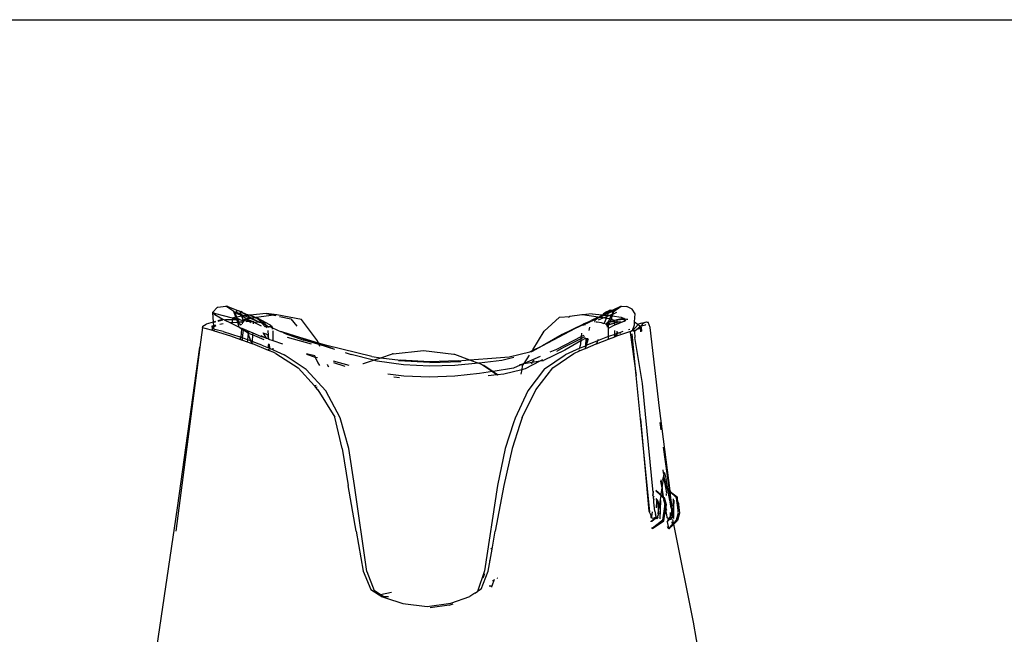
# Model space of a CAD drawing. Units: metres. Extents: x 5.5 to 24.5, y 8.4 to 18.2.
# Drawn here: x 6.2 to 6.4, y 13.2 to 13.3 of the extents above; entities that cross this region are included whole.
import ezdxf

# ---------------------------------------------------------------- set-up
doc = ezdxf.new("R2010")
doc.units = ezdxf.units.M
doc.layers.add('Edges', color=7, linetype='Continuous')

msp = doc.modelspace()

# ---------------------------------------------------------------- linework, layer by layer
at = {"layer": 'Edges'}
for p, q in [((5.56232, 13.26386), (6.45469, 13.26386)), ((6.25682, 13.22848), (6.25618, 13.2278)), ((6.25661, 13.22765), (6.25618, 13.2278)), ((6.25618, 13.2278), (6.25647, 13.22756)), ((6.25618, 13.2278), (6.25627, 13.22663)), ((6.25756, 13.22739), (6.25661, 13.22765)), ((6.25682, 13.22848), (6.25686, 13.22849)), ((6.25686, 13.22849), (6.25784, 13.22859)), ((6.25884, 13.22794), (6.25784, 13.22859)), ((6.25809, 13.22854), (6.25784, 13.22859)), ((6.25809, 13.22854), (6.25941, 13.22804)), ((6.25884, 13.22794), (6.25907, 13.22784)), ((6.25908, 13.22723), (6.25884, 13.22794)), ((6.25907, 13.22784), (6.25916, 13.22796)), ((6.25907, 13.22784), (6.25938, 13.22763)), ((6.25909, 13.22758), (6.25907, 13.22784)), ((6.2592, 13.22782), (6.25907, 13.22784)), ((6.25927, 13.22802), (6.25916, 13.22796)), ((6.25943, 13.22768), (6.2592, 13.22782)), ((6.25941, 13.22804), (6.25927, 13.22802)), ((6.25982, 13.22741), (6.25938, 13.22763)), ((6.25953, 13.228), (6.25941, 13.22804)), ((6.25973, 13.22759), (6.25943, 13.22768)), ((6.25953, 13.228), (6.25958, 13.22797)), ((6.25973, 13.22759), (6.25958, 13.22797)), ((6.25958, 13.22797), (6.25968, 13.22793)), ((6.25968, 13.22793), (6.25984, 13.22779)), ((6.2599, 13.22782), (6.25968, 13.22793)), ((6.26046, 13.22744), (6.25984, 13.22779)), ((6.2599, 13.22782), (6.26056, 13.22754)), ((6.26281, 13.22768), (6.26085, 13.22748)), ((6.26411, 13.22754), (6.26281, 13.22768)), ((6.26281, 13.22768), (6.26374, 13.22749)), ((6.30296, 13.22767), (6.30175, 13.22753)), ((6.30296, 13.22767), (6.30421, 13.22753)), ((6.30428, 13.22752), (6.30493, 13.22787)), ((6.30473, 13.22789), (6.30431, 13.2276)), ((6.305, 13.22783), (6.30447, 13.2275)), ((6.30447, 13.2275), (6.30494, 13.22772)), ((6.30473, 13.22789), (6.30504, 13.22806)), ((6.3049, 13.22765), (6.30483, 13.22746)), ((6.30494, 13.22772), (6.3049, 13.22765)), ((6.30514, 13.22807), (6.30493, 13.22787)), ((6.30494, 13.22772), (6.30533, 13.2279)), ((6.305, 13.22783), (6.30494, 13.22772)), ((6.30514, 13.22807), (6.305, 13.22783)), ((6.30521, 13.22794), (6.305, 13.22783)), ((6.30514, 13.22807), (6.30504, 13.22806)), ((6.30517, 13.22809), (6.30514, 13.22807)), ((6.30517, 13.22809), (6.30527, 13.2281)), ((6.30543, 13.22805), (6.30521, 13.22794)), ((6.3054, 13.22807), (6.30527, 13.2281)), ((6.30533, 13.2279), (6.30551, 13.22799)), ((6.30543, 13.22805), (6.3054, 13.22807)), ((6.3055, 13.22788), (6.30541, 13.22761)), ((6.30541, 13.22761), (6.30557, 13.22767)), ((6.30653, 13.2286), (6.30543, 13.22805)), ((6.30551, 13.22799), (6.30543, 13.22805)), ((6.3055, 13.22788), (6.30556, 13.22792)), ((6.30551, 13.22799), (6.30564, 13.22808)), ((6.30556, 13.22792), (6.30551, 13.22799)), ((6.30556, 13.22792), (6.30653, 13.2286)), ((6.30564, 13.22808), (6.30556, 13.22792)), ((6.30559, 13.22788), (6.30556, 13.22792)), ((6.30556, 13.22761), (6.30557, 13.22767)), ((6.30557, 13.22767), (6.30559, 13.22788)), ((6.30557, 13.22767), (6.30599, 13.22785)), ((6.30564, 13.22808), (6.30653, 13.2286)), ((6.30653, 13.2286), (6.30725, 13.22854)), ((6.30789, 13.22823), (6.30725, 13.22854)), ((6.30827, 13.22767), (6.30789, 13.22823)), ((6.30819, 13.22665), (6.30827, 13.22767)), ((6.25627, 13.22663), (6.25541, 13.2264)), ((6.25656, 13.22671), (6.25627, 13.22663)), ((6.25627, 13.22663), (6.25657, 13.22668)), ((6.25627, 13.22663), (6.25631, 13.22619)), ((6.25647, 13.22756), (6.25748, 13.227)), ((6.25726, 13.2269), (6.25687, 13.22679)), ((6.25689, 13.22676), (6.25748, 13.2269)), ((6.25709, 13.22637), (6.25752, 13.22646)), ((6.25726, 13.2269), (6.25748, 13.22693)), ((6.25748, 13.227), (6.25759, 13.22694)), ((6.25867, 13.22711), (6.25756, 13.22739)), ((6.25759, 13.22694), (6.25762, 13.22693)), ((6.25762, 13.22693), (6.25778, 13.22697)), ((6.25762, 13.22693), (6.2584, 13.22655)), ((6.25778, 13.22697), (6.25865, 13.22695)), ((6.25859, 13.22656), (6.2584, 13.22655)), ((6.2584, 13.22655), (6.25858, 13.22646)), ((6.25859, 13.22656), (6.25858, 13.22646)), ((6.25858, 13.22646), (6.25949, 13.22601)), ((6.25865, 13.22695), (6.25859, 13.22656)), ((6.2593, 13.2266), (6.25859, 13.22656)), ((6.25867, 13.22711), (6.25865, 13.22695)), ((6.25865, 13.22695), (6.25918, 13.22694)), ((6.25867, 13.22711), (6.25871, 13.22714)), ((6.25871, 13.22714), (6.25877, 13.22718)), ((6.25871, 13.22714), (6.25915, 13.22702)), ((6.25915, 13.22704), (6.25871, 13.22714)), ((6.25908, 13.22723), (6.25877, 13.22718)), ((6.2592, 13.22725), (6.25908, 13.22723)), ((6.25915, 13.22704), (6.25908, 13.22723)), ((6.2592, 13.22725), (6.25909, 13.22758)), ((6.25926, 13.22706), (6.25915, 13.22704)), ((6.25915, 13.22702), (6.25915, 13.22704)), ((6.25915, 13.22702), (6.25928, 13.227)), ((6.25918, 13.22694), (6.25915, 13.22702)), ((6.2593, 13.2266), (6.25918, 13.22694)), ((6.25918, 13.22694), (6.2593, 13.22694)), ((6.25983, 13.22738), (6.2592, 13.22725)), ((6.25926, 13.22706), (6.2592, 13.22725)), ((6.25928, 13.227), (6.25926, 13.22706)), ((6.25963, 13.22693), (6.25926, 13.22706)), ((6.2593, 13.22694), (6.25928, 13.227)), ((6.25928, 13.227), (6.25963, 13.22693)), ((6.25943, 13.22661), (6.2593, 13.22694)), ((6.2593, 13.22694), (6.25963, 13.22693)), ((6.25943, 13.22661), (6.2593, 13.2266)), ((6.25949, 13.22601), (6.2593, 13.2266)), ((6.25988, 13.22663), (6.25943, 13.22661)), ((6.25951, 13.2264), (6.25943, 13.22661)), ((6.25963, 13.22693), (6.25966, 13.22693)), ((6.25966, 13.22693), (6.25987, 13.22686)), ((6.25982, 13.22741), (6.25973, 13.22759)), ((6.26007, 13.2274), (6.25973, 13.22759)), ((6.25983, 13.22738), (6.25982, 13.22741)), ((6.25985, 13.22736), (6.25983, 13.22738)), ((6.25999, 13.22693), (6.25983, 13.22738)), ((6.25989, 13.22647), (6.25984, 13.22641)), ((6.26007, 13.2274), (6.25985, 13.22736)), ((6.26031, 13.2271), (6.25985, 13.22736)), ((6.25987, 13.22686), (6.26, 13.22689)), ((6.25988, 13.22663), (6.25987, 13.22686)), ((6.26004, 13.22664), (6.25988, 13.22663)), ((6.25989, 13.22647), (6.25988, 13.22663)), ((6.26, 13.22689), (6.25999, 13.22693)), ((6.26, 13.22689), (6.26004, 13.22693)), ((6.26002, 13.22685), (6.26, 13.22689)), ((6.26008, 13.22669), (6.26002, 13.22685)), ((6.2601, 13.22684), (6.26002, 13.22685)), ((6.26004, 13.22693), (6.26012, 13.22694)), ((6.26015, 13.22741), (6.26007, 13.2274)), ((6.26008, 13.22669), (6.2601, 13.22684)), ((6.2601, 13.22684), (6.26012, 13.22694)), ((6.26039, 13.22677), (6.2601, 13.22684)), ((6.26012, 13.22694), (6.26042, 13.22704)), ((6.2603, 13.22692), (6.26012, 13.22694)), ((6.26046, 13.22744), (6.26015, 13.22741)), ((6.26087, 13.2271), (6.26015, 13.22741)), ((6.2603, 13.22692), (6.26114, 13.22669)), ((6.26031, 13.2271), (6.26042, 13.22704)), ((6.26087, 13.22669), (6.26036, 13.22666)), ((6.26087, 13.2271), (6.26042, 13.22704)), ((6.26042, 13.22704), (6.26114, 13.22669)), ((6.26069, 13.2275), (6.26046, 13.22744)), ((6.26076, 13.22727), (6.26046, 13.22744)), ((6.26069, 13.2275), (6.26056, 13.22754)), ((6.26075, 13.22747), (6.26069, 13.2275)), ((6.26085, 13.22748), (6.26075, 13.22747)), ((6.26145, 13.22718), (6.26075, 13.22747)), ((6.26076, 13.22727), (6.26106, 13.22712)), ((6.26082, 13.22657), (6.26081, 13.22653)), ((6.26114, 13.22669), (6.26082, 13.22657)), ((6.26085, 13.22748), (6.26158, 13.22719)), ((6.26106, 13.22712), (6.26087, 13.2271)), ((6.26194, 13.22664), (6.26087, 13.2271)), ((6.26114, 13.22669), (6.26087, 13.22669)), ((6.26145, 13.22718), (6.26106, 13.22712)), ((6.26106, 13.22712), (6.26194, 13.22664)), ((6.26114, 13.22669), (6.26122, 13.22667)), ((6.2612, 13.22666), (6.26114, 13.22669)), ((6.26122, 13.22667), (6.2612, 13.22666)), ((6.26122, 13.22667), (6.26121, 13.22642)), ((6.26129, 13.22668), (6.26122, 13.22667)), ((6.26122, 13.22667), (6.2622, 13.22616)), ((6.26129, 13.22668), (6.26194, 13.22664)), ((6.26158, 13.22719), (6.26145, 13.22718)), ((6.26155, 13.22713), (6.26145, 13.22718)), ((6.26167, 13.22708), (6.26155, 13.22713)), ((6.26374, 13.22749), (6.26158, 13.22719)), ((6.26158, 13.22719), (6.26169, 13.22715)), ((6.26167, 13.22708), (6.26183, 13.227)), ((6.26169, 13.22715), (6.26246, 13.22677)), ((6.26169, 13.22715), (6.26183, 13.227)), ((6.26183, 13.227), (6.26215, 13.22667)), ((6.26183, 13.227), (6.26251, 13.22669)), ((6.26194, 13.22664), (6.26205, 13.22663)), ((6.26205, 13.22663), (6.26217, 13.22662)), ((6.26205, 13.22663), (6.26225, 13.22653)), ((6.26217, 13.22662), (6.26215, 13.22667)), ((6.26217, 13.22662), (6.26222, 13.22661)), ((6.26264, 13.22651), (6.26222, 13.22661)), ((6.26225, 13.22653), (6.26222, 13.22661)), ((6.26264, 13.22633), (6.26222, 13.22661)), ((6.26225, 13.22653), (6.26228, 13.22651)), ((6.26228, 13.22651), (6.26231, 13.22648)), ((6.26272, 13.226), (6.26231, 13.22648)), ((6.26231, 13.22648), (6.26264, 13.22633)), ((6.26251, 13.22669), (6.26246, 13.22677)), ((6.26251, 13.22669), (6.26263, 13.22663)), ((6.26264, 13.22651), (6.26251, 13.22669)), ((6.26334, 13.22627), (6.26263, 13.22663)), ((6.26264, 13.22651), (6.26274, 13.22629)), ((6.26411, 13.22754), (6.26374, 13.22749)), ((6.26374, 13.22749), (6.26399, 13.22744)), ((6.26716, 13.22695), (6.26411, 13.22754)), ((6.26446, 13.22734), (6.26586, 13.22705)), ((6.26586, 13.22705), (6.26657, 13.22614)), ((6.26915, 13.22431), (6.26716, 13.22695)), ((6.29706, 13.22551), (6.29892, 13.22724)), ((6.29892, 13.22724), (6.30021, 13.22734)), ((6.30021, 13.22734), (6.30005, 13.22721)), ((6.3017, 13.22753), (6.30021, 13.22734)), ((6.30175, 13.22753), (6.3017, 13.22753)), ((6.30371, 13.22723), (6.30175, 13.22753)), ((6.30212, 13.22649), (6.30184, 13.22639)), ((6.30196, 13.22634), (6.30384, 13.22722)), ((6.30196, 13.22634), (6.30212, 13.22649)), ((6.30212, 13.22649), (6.30285, 13.22682)), ((6.30371, 13.22723), (6.30285, 13.22682)), ((6.3032, 13.2267), (6.30323, 13.22672)), ((6.30334, 13.22689), (6.30323, 13.22672)), ((6.30384, 13.22722), (6.30334, 13.22689)), ((6.30357, 13.22662), (6.30341, 13.22662)), ((6.3041, 13.22656), (6.30357, 13.22662)), ((6.30371, 13.22723), (6.30377, 13.22726)), ((6.30375, 13.2269), (6.30432, 13.22715)), ((6.30377, 13.22726), (6.30397, 13.22735)), ((6.30384, 13.22722), (6.30377, 13.22726)), ((6.30391, 13.22721), (6.30384, 13.22722)), ((6.30391, 13.22721), (6.30443, 13.22751)), ((6.30432, 13.22715), (6.30391, 13.22721)), ((6.30397, 13.22735), (6.30421, 13.22753)), ((6.30442, 13.22643), (6.3041, 13.22656)), ((6.30421, 13.22753), (6.30428, 13.22752)), ((6.30428, 13.22752), (6.30431, 13.2276)), ((6.30428, 13.22752), (6.30443, 13.22751)), ((6.30432, 13.22715), (6.30478, 13.22734)), ((6.30468, 13.22709), (6.30432, 13.22715)), ((6.30444, 13.2265), (6.30442, 13.22643)), ((6.30443, 13.22751), (6.30447, 13.2275)), ((6.30468, 13.22709), (6.30444, 13.2265)), ((6.30447, 13.2275), (6.30483, 13.22746)), ((6.30459, 13.22641), (6.30484, 13.22657)), ((6.30488, 13.2265), (6.30462, 13.22636)), ((6.30478, 13.22734), (6.30468, 13.22709)), ((6.3051, 13.22703), (6.30468, 13.22709)), ((6.30483, 13.22746), (6.30478, 13.22734)), ((6.30478, 13.22734), (6.30501, 13.22744)), ((6.30483, 13.22746), (6.30501, 13.22744)), ((6.30484, 13.22657), (6.30488, 13.22668)), ((6.30484, 13.22657), (6.30488, 13.2265)), ((6.30487, 13.22637), (6.30488, 13.2265)), ((6.30499, 13.22645), (6.30487, 13.22637)), ((6.30497, 13.22669), (6.30488, 13.2265)), ((6.30497, 13.22669), (6.30488, 13.22668)), ((6.30492, 13.22626), (6.3051, 13.22646)), ((6.3051, 13.22703), (6.30497, 13.22669)), ((6.3051, 13.22671), (6.30497, 13.22669)), ((6.30538, 13.22644), (6.30497, 13.22624)), ((6.3051, 13.22646), (6.30499, 13.22645)), ((6.30501, 13.22744), (6.30541, 13.22761)), ((6.30501, 13.22744), (6.30531, 13.2274)), ((6.30531, 13.2274), (6.3051, 13.22703)), ((6.3051, 13.22703), (6.30532, 13.22697)), ((6.3051, 13.22671), (6.3052, 13.2267)), ((6.3051, 13.22646), (6.3052, 13.2267)), ((6.3052, 13.2267), (6.30523, 13.22675)), ((6.3052, 13.2267), (6.30576, 13.22669)), ((6.30523, 13.22675), (6.30532, 13.22697)), ((6.30523, 13.22675), (6.30576, 13.22685)), ((6.30541, 13.22761), (6.30531, 13.2274)), ((6.30531, 13.2274), (6.30544, 13.22739)), ((6.30532, 13.22697), (6.30537, 13.2271)), ((6.30576, 13.22685), (6.30532, 13.22697)), ((6.30537, 13.2271), (6.30544, 13.22739)), ((6.30538, 13.22644), (6.30576, 13.22656)), ((6.30544, 13.22739), (6.30556, 13.22761)), ((6.30544, 13.22739), (6.30652, 13.22724)), ((6.30601, 13.22691), (6.30576, 13.22685)), ((6.30576, 13.22669), (6.30576, 13.22685)), ((6.30576, 13.22656), (6.30576, 13.22669)), ((6.30576, 13.22669), (6.30601, 13.22668)), ((6.30576, 13.22656), (6.30601, 13.22668)), ((6.30576, 13.22628), (6.30576, 13.22656)), ((6.30675, 13.22709), (6.30601, 13.22691)), ((6.30601, 13.22691), (6.30691, 13.22698)), ((6.30601, 13.22691), (6.30601, 13.22668)), ((6.30601, 13.22668), (6.30611, 13.22668)), ((6.30601, 13.22668), (6.30601, 13.22638)), ((6.30601, 13.22638), (6.30658, 13.22663)), ((6.30611, 13.22668), (6.30649, 13.22666)), ((6.30649, 13.22666), (6.30658, 13.22663)), ((6.30652, 13.22724), (6.3069, 13.22709)), ((6.30658, 13.22663), (6.30692, 13.22677)), ((6.3069, 13.22709), (6.30675, 13.22709)), ((6.3069, 13.22709), (6.30691, 13.22698)), ((6.30691, 13.22698), (6.30701, 13.22698)), ((6.30691, 13.22698), (6.30692, 13.22677)), ((6.30692, 13.22677), (6.30712, 13.22686)), ((6.30721, 13.22697), (6.30701, 13.22698)), ((6.30736, 13.22696), (6.30721, 13.22697)), ((6.30813, 13.22669), (6.30819, 13.22665)), ((6.30816, 13.22631), (6.30819, 13.22665)), ((6.30819, 13.22665), (6.30862, 13.22635)), ((6.30902, 13.22649), (6.30865, 13.22638)), ((6.30902, 13.22649), (6.30967, 13.22667)), ((6.3092, 13.22647), (6.30902, 13.22649)), ((6.30912, 13.2263), (6.30923, 13.22646)), ((6.30925, 13.22651), (6.30923, 13.22646)), ((6.30925, 13.22651), (6.30967, 13.22667)), ((6.30967, 13.22667), (6.30987, 13.22662)), ((6.30987, 13.22662), (6.30976, 13.22652)), ((6.3101, 13.22599), (6.30987, 13.22662)), ((6.25495, 13.22597), (6.25464, 13.22357)), ((6.25495, 13.22597), (6.255, 13.22615)), ((6.25495, 13.22597), (6.25526, 13.22587)), ((6.255, 13.22615), (6.25541, 13.2264)), ((6.25526, 13.22587), (6.25618, 13.22563)), ((6.25618, 13.2258), (6.25617, 13.22619)), ((6.25617, 13.22619), (6.25631, 13.22619)), ((6.25618, 13.22577), (6.25618, 13.2258)), ((6.25636, 13.22575), (6.25618, 13.2258)), ((6.25618, 13.22563), (6.25618, 13.22571)), ((6.25618, 13.22563), (6.25629, 13.22561)), ((6.25632, 13.22601), (6.25622, 13.22596)), ((6.25629, 13.22561), (6.2564, 13.22557)), ((6.25631, 13.22619), (6.25661, 13.22628)), ((6.25631, 13.22619), (6.25662, 13.22617)), ((6.25631, 13.22619), (6.25632, 13.22601)), ((6.25662, 13.22617), (6.25632, 13.22601)), ((6.25632, 13.22601), (6.25633, 13.22584)), ((6.25633, 13.22584), (6.25636, 13.22575)), ((6.25649, 13.22573), (6.25636, 13.22575)), ((6.25637, 13.22568), (6.2564, 13.22557)), ((6.2564, 13.22557), (6.25842, 13.22493)), ((6.2575, 13.22549), (6.25649, 13.22573)), ((6.2575, 13.22549), (6.25958, 13.22481)), ((6.25955, 13.22592), (6.25949, 13.22601)), ((6.25949, 13.22601), (6.25965, 13.22595)), ((6.2597, 13.22625), (6.25951, 13.2264)), ((6.25951, 13.2264), (6.25965, 13.2264)), ((6.25955, 13.22592), (6.25965, 13.22595)), ((6.25978, 13.22577), (6.25955, 13.22592)), ((6.25965, 13.2264), (6.25977, 13.22633)), ((6.25965, 13.22595), (6.25979, 13.22589)), ((6.25978, 13.22577), (6.25968, 13.22477)), ((6.25979, 13.22589), (6.25978, 13.22577)), ((6.26, 13.22564), (6.25978, 13.22577)), ((6.25979, 13.22589), (6.26001, 13.22579)), ((6.25991, 13.22469), (6.26, 13.22564)), ((6.26, 13.22564), (6.26001, 13.22579)), ((6.26059, 13.22527), (6.26, 13.22564)), ((6.26001, 13.22579), (6.26047, 13.22559)), ((6.26059, 13.22527), (6.26047, 13.22559)), ((6.26047, 13.22559), (6.26066, 13.22551)), ((6.26066, 13.22551), (6.26059, 13.22527)), ((6.26062, 13.22524), (6.26059, 13.22527)), ((6.26062, 13.22524), (6.26061, 13.22519)), ((6.26113, 13.22505), (6.26062, 13.22524)), ((6.26066, 13.22551), (6.26115, 13.2253)), ((6.26115, 13.2253), (6.26113, 13.22505)), ((6.26115, 13.2253), (6.26209, 13.2249)), ((6.26244, 13.22526), (6.2624, 13.22527)), ((6.26242, 13.2253), (6.26244, 13.22526)), ((6.26282, 13.22515), (6.26244, 13.22526)), ((6.26244, 13.22526), (6.2628, 13.22466)), ((6.26274, 13.22629), (6.26264, 13.22633)), ((6.26274, 13.22629), (6.26289, 13.22595)), ((6.26297, 13.22615), (6.26274, 13.22629)), ((6.26297, 13.22615), (6.26322, 13.22608)), ((6.26303, 13.2256), (6.26306, 13.22499)), ((6.26322, 13.22608), (6.26311, 13.22599)), ((6.26322, 13.22608), (6.26335, 13.22612)), ((6.26338, 13.22601), (6.26322, 13.22608)), ((6.26347, 13.22613), (6.26334, 13.22627)), ((6.26347, 13.22613), (6.26335, 13.22612)), ((6.26348, 13.22597), (6.26338, 13.22601)), ((6.26347, 13.22613), (6.26356, 13.22612)), ((6.26358, 13.22592), (6.26348, 13.22597)), ((6.26358, 13.22592), (6.26356, 13.22612)), ((6.26359, 13.22575), (6.26358, 13.22592)), ((6.26358, 13.22592), (6.26467, 13.22544)), ((6.26361, 13.22555), (6.26364, 13.22442)), ((6.26472, 13.22544), (6.26467, 13.22544)), ((6.26501, 13.22529), (6.26472, 13.22544)), ((6.26644, 13.22491), (6.26472, 13.22544)), ((6.26501, 13.22529), (6.26746, 13.22443)), ((6.29567, 13.22322), (6.29706, 13.22551)), ((6.29679, 13.22372), (6.30089, 13.22587)), ((6.29922, 13.22513), (6.30184, 13.22639)), ((6.30089, 13.22587), (6.30188, 13.22635)), ((6.30164, 13.22485), (6.3017, 13.22527)), ((6.30185, 13.22622), (6.30188, 13.22635)), ((6.30188, 13.22635), (6.30196, 13.22634)), ((6.30196, 13.22634), (6.30208, 13.22631)), ((6.3026, 13.22561), (6.30269, 13.22601)), ((6.30476, 13.22631), (6.30462, 13.22636)), ((6.30471, 13.22628), (6.30469, 13.22626)), ((6.30476, 13.22631), (6.30471, 13.22628)), ((6.30475, 13.22617), (6.30486, 13.22623)), ((6.30487, 13.22637), (6.30476, 13.22631)), ((6.30486, 13.22627), (6.30476, 13.22631)), ((6.30485, 13.22601), (6.30486, 13.22623)), ((6.30486, 13.22627), (6.30487, 13.22637)), ((6.30486, 13.22623), (6.30486, 13.22627)), ((6.30492, 13.22626), (6.30486, 13.22627)), ((6.30486, 13.22623), (6.30492, 13.22626)), ((6.30491, 13.22592), (6.30497, 13.2259)), ((6.30497, 13.22624), (6.30492, 13.22626)), ((6.30496, 13.22523), (6.30497, 13.2259)), ((6.30498, 13.22486), (6.30496, 13.22523)), ((6.30497, 13.2259), (6.30576, 13.22628)), ((6.30497, 13.22594), (6.30497, 13.22624)), ((6.30575, 13.22513), (6.30575, 13.22559)), ((6.30601, 13.22522), (6.30575, 13.22513)), ((6.30576, 13.22628), (6.30601, 13.22638)), ((6.30601, 13.22493), (6.30784, 13.22557)), ((6.30601, 13.2255), (6.30601, 13.22522)), ((6.30601, 13.22522), (6.30607, 13.22524)), ((6.30601, 13.22522), (6.30601, 13.22514)), ((6.30607, 13.22524), (6.30614, 13.22537)), ((6.30632, 13.22533), (6.30607, 13.22524)), ((6.30614, 13.22537), (6.30632, 13.22533)), ((6.30675, 13.22549), (6.30632, 13.22533)), ((6.30632, 13.22533), (6.30651, 13.2253)), ((6.30762, 13.22573), (6.30742, 13.22567)), ((6.30784, 13.22557), (6.30764, 13.22538)), ((6.30764, 13.22538), (6.30765, 13.22534)), ((6.30765, 13.22534), (6.30839, 13.22005)), ((6.30784, 13.22557), (6.30792, 13.22559)), ((6.30839, 13.22005), (6.30788, 13.2252)), ((6.30792, 13.22559), (6.30816, 13.22631)), ((6.30792, 13.22559), (6.30796, 13.2256)), ((6.30862, 13.22635), (6.30796, 13.2256)), ((6.30796, 13.2256), (6.30819, 13.22567)), ((6.30805, 13.22556), (6.30819, 13.22547)), ((6.3085, 13.22576), (6.30819, 13.22547)), ((6.30819, 13.22547), (6.30823, 13.22475)), ((6.30888, 13.22614), (6.3085, 13.22576)), ((6.3085, 13.22576), (6.30885, 13.22587)), ((6.30865, 13.22638), (6.30862, 13.22635)), ((6.30862, 13.22635), (6.30885, 13.22619)), ((6.30885, 13.22587), (6.3089, 13.2259)), ((6.30898, 13.22616), (6.30888, 13.22614)), ((6.30888, 13.22614), (6.30895, 13.22607)), ((6.30891, 13.22597), (6.30888, 13.22614)), ((6.3089, 13.22594), (6.30904, 13.22597)), ((6.3089, 13.22594), (6.30891, 13.22597)), ((6.3089, 13.2259), (6.3089, 13.22594)), ((6.30897, 13.22543), (6.3089, 13.2259)), ((6.30899, 13.22545), (6.3089, 13.2259)), ((6.30891, 13.22597), (6.30895, 13.22607)), ((6.30895, 13.22607), (6.30898, 13.22616)), ((6.30895, 13.22607), (6.30904, 13.22597)), ((6.30905, 13.22617), (6.30898, 13.22616)), ((6.30909, 13.22554), (6.30904, 13.22597)), ((6.30912, 13.2263), (6.30905, 13.22617)), ((6.30905, 13.22617), (6.30953, 13.22628)), ((6.30958, 13.22634), (6.30953, 13.22628)), ((6.31126, 13.21604), (6.3101, 13.22599)), ((6.25842, 13.22493), (6.25965, 13.22449)), ((6.25968, 13.22477), (6.25958, 13.22481)), ((6.25968, 13.22477), (6.25962, 13.22457)), ((6.25962, 13.22457), (6.25965, 13.22453)), ((6.25965, 13.22453), (6.25965, 13.22449)), ((6.25965, 13.22449), (6.25971, 13.22447)), ((6.25991, 13.22469), (6.25968, 13.22477)), ((6.25971, 13.22447), (6.25989, 13.22441)), ((6.25989, 13.22441), (6.25991, 13.22469)), ((6.25989, 13.22441), (6.26046, 13.2242)), ((6.2605, 13.22447), (6.25991, 13.22469)), ((6.2605, 13.22447), (6.26046, 13.2242)), ((6.26046, 13.2242), (6.26103, 13.224)), ((6.26061, 13.22519), (6.2605, 13.22447)), ((6.26092, 13.22431), (6.2605, 13.22447)), ((6.26092, 13.22431), (6.26061, 13.22519)), ((6.26103, 13.224), (6.26092, 13.22431)), ((6.26107, 13.22425), (6.26092, 13.22431)), ((6.26103, 13.224), (6.26105, 13.22399)), ((6.26107, 13.22425), (6.26105, 13.22399)), ((6.26105, 13.22399), (6.26115, 13.22396)), ((6.26113, 13.22505), (6.26107, 13.22425)), ((6.26226, 13.22381), (6.26107, 13.22425)), ((6.26258, 13.22444), (6.26113, 13.22505)), ((6.26209, 13.2249), (6.26264, 13.22474)), ((6.26217, 13.225), (6.26264, 13.22474)), ((6.26264, 13.22474), (6.2628, 13.22466)), ((6.2628, 13.22466), (6.26287, 13.22464)), ((6.26306, 13.22499), (6.26282, 13.22515)), ((6.26287, 13.22464), (6.26308, 13.22456)), ((6.26306, 13.22496), (6.26306, 13.22499)), ((6.26308, 13.22456), (6.26306, 13.22496)), ((6.26306, 13.22496), (6.26311, 13.22455)), ((6.26308, 13.22456), (6.26311, 13.22455)), ((6.26311, 13.22455), (6.26364, 13.22437)), ((6.26364, 13.22437), (6.26364, 13.22442)), ((6.26364, 13.22437), (6.26483, 13.22397)), ((6.2684, 13.22392), (6.26543, 13.22474)), ((6.26739, 13.22457), (6.26644, 13.22491)), ((6.26925, 13.22406), (6.26644, 13.22491)), ((6.26739, 13.22457), (6.2693, 13.22396)), ((6.26934, 13.22386), (6.26746, 13.22443)), ((6.26925, 13.22406), (6.26915, 13.22431)), ((6.27028, 13.22374), (6.26925, 13.22406)), ((6.2693, 13.22396), (6.26925, 13.22406)), ((6.29922, 13.22513), (6.29679, 13.22372)), ((6.30164, 13.22485), (6.29855, 13.22327)), ((6.29947, 13.22356), (6.30161, 13.22462)), ((6.30157, 13.22432), (6.29959, 13.22317)), ((6.30157, 13.22432), (6.30148, 13.22372)), ((6.30217, 13.22467), (6.30157, 13.22432)), ((6.30159, 13.22443), (6.30157, 13.22432)), ((6.30159, 13.22443), (6.30161, 13.22462)), ((6.30161, 13.22462), (6.30164, 13.22485)), ((6.30161, 13.22462), (6.30199, 13.22481)), ((6.30182, 13.22494), (6.30164, 13.22485)), ((6.30194, 13.225), (6.30182, 13.22494)), ((6.30199, 13.22481), (6.30205, 13.22484)), ((6.3022, 13.22446), (6.30215, 13.22383)), ((6.30218, 13.22375), (6.30238, 13.22464)), ((6.30222, 13.22466), (6.3022, 13.22446)), ((6.30225, 13.22378), (6.30251, 13.22463)), ((6.30362, 13.22432), (6.30232, 13.22381)), ((6.30349, 13.22397), (6.30499, 13.22455)), ((6.30362, 13.22432), (6.30349, 13.22397)), ((6.30483, 13.22481), (6.30362, 13.22432)), ((6.30365, 13.22441), (6.30362, 13.22432)), ((6.30368, 13.22449), (6.30365, 13.22441)), ((6.30498, 13.22486), (6.30483, 13.22481)), ((6.30575, 13.22513), (6.30498, 13.22486)), ((6.30499, 13.22455), (6.30498, 13.22486)), ((6.30499, 13.22455), (6.30575, 13.22483)), ((6.30575, 13.22483), (6.30575, 13.22513)), ((6.30575, 13.22483), (6.30585, 13.22487)), ((6.30585, 13.22487), (6.30601, 13.22514)), ((6.30585, 13.22487), (6.30601, 13.22493)), ((6.30601, 13.22514), (6.30601, 13.22493)), ((6.30918, 13.21907), (6.30823, 13.22475)), ((6.25464, 13.22357), (6.25169, 13.20089)), ((6.25189, 13.20379), (6.25464, 13.22357)), ((6.26309, 13.22315), (6.26115, 13.22396)), ((6.26226, 13.22381), (6.26309, 13.22346)), ((6.26309, 13.22396), (6.26312, 13.22393)), ((6.26312, 13.22393), (6.26309, 13.22385)), ((6.2631, 13.22351), (6.26309, 13.22385)), ((6.26309, 13.22385), (6.26317, 13.22342)), ((6.26309, 13.22346), (6.2631, 13.22351)), ((6.26309, 13.22346), (6.26317, 13.22342)), ((6.26309, 13.22315), (6.26309, 13.22332)), ((6.2632, 13.22311), (6.26309, 13.22315)), ((6.26316, 13.22389), (6.2632, 13.22341)), ((6.26317, 13.22342), (6.2632, 13.22341)), ((6.26318, 13.22326), (6.2632, 13.22311)), ((6.2632, 13.22341), (6.26366, 13.22322)), ((6.26322, 13.2231), (6.2632, 13.22311)), ((6.26321, 13.22324), (6.26322, 13.2231)), ((6.26366, 13.22292), (6.26322, 13.2231)), ((6.26366, 13.22322), (6.26365, 13.22343)), ((6.26366, 13.22322), (6.26504, 13.22262)), ((6.26366, 13.22298), (6.26366, 13.22292)), ((6.26399, 13.22278), (6.26366, 13.22292)), ((6.26399, 13.22278), (6.26674, 13.22101)), ((6.2693, 13.22396), (6.27093, 13.22343)), ((6.26934, 13.22386), (6.2693, 13.22396)), ((6.26943, 13.22365), (6.26934, 13.22386)), ((6.27127, 13.22326), (6.26934, 13.22386)), ((6.27581, 13.22239), (6.27028, 13.22374)), ((6.27253, 13.22288), (6.27317, 13.22268)), ((6.27844, 13.22274), (6.28219, 13.22313)), ((6.28219, 13.22313), (6.28591, 13.2227)), ((6.29273, 13.22237), (6.29528, 13.22297)), ((6.29528, 13.22297), (6.29561, 13.22313)), ((6.29528, 13.22297), (6.29554, 13.22303)), ((6.29554, 13.22303), (6.29561, 13.22313)), ((6.29554, 13.22303), (6.29562, 13.22305)), ((6.29561, 13.22313), (6.29679, 13.22372)), ((6.29561, 13.22313), (6.29567, 13.22322)), ((6.29562, 13.22305), (6.29679, 13.22372)), ((6.29959, 13.22317), (6.29695, 13.22192)), ((6.29855, 13.22327), (6.29774, 13.22292)), ((6.29813, 13.22101), (6.3007, 13.22278)), ((6.2986, 13.22304), (6.29947, 13.22356)), ((6.30145, 13.22342), (6.29964, 13.22262)), ((6.3007, 13.22278), (6.3014, 13.22308)), ((6.3014, 13.22308), (6.3021, 13.22338)), ((6.3014, 13.22308), (6.30142, 13.22324)), ((6.30145, 13.22342), (6.30148, 13.22372)), ((6.30213, 13.22369), (6.30145, 13.22342)), ((6.30213, 13.22369), (6.3021, 13.22338)), ((6.3021, 13.22338), (6.30212, 13.22339)), ((6.30212, 13.22339), (6.30344, 13.22395)), ((6.30212, 13.22339), (6.30225, 13.22378)), ((6.30215, 13.22383), (6.30213, 13.22373)), ((6.30213, 13.22369), (6.30217, 13.22372)), ((6.30218, 13.22375), (6.30217, 13.22372)), ((6.30225, 13.22378), (6.30218, 13.22375)), ((6.30232, 13.22381), (6.30225, 13.22378)), ((6.30344, 13.22395), (6.30349, 13.22397)), ((6.26774, 13.22079), (6.26504, 13.22262)), ((6.2688, 13.22247), (6.26779, 13.22273)), ((6.26779, 13.22267), (6.26886, 13.22234)), ((6.2688, 13.22247), (6.26886, 13.22234)), ((6.26886, 13.22234), (6.26911, 13.22226)), ((6.26886, 13.22234), (6.26919, 13.22162)), ((6.26919, 13.22162), (6.26938, 13.22128)), ((6.27109, 13.22165), (6.27249, 13.22122)), ((6.27302, 13.2213), (6.27112, 13.22182)), ((6.27317, 13.22268), (6.27326, 13.22265)), ((6.27603, 13.22196), (6.27326, 13.22265)), ((6.2748, 13.22156), (6.27603, 13.22196)), ((6.27581, 13.22239), (6.27693, 13.22225)), ((6.27603, 13.22196), (6.27693, 13.22225)), ((6.27648, 13.22184), (6.27603, 13.22196)), ((6.27972, 13.22136), (6.27648, 13.22184)), ((6.27693, 13.22225), (6.27838, 13.22272)), ((6.27693, 13.22225), (6.27937, 13.22193)), ((6.27844, 13.22274), (6.27838, 13.22272)), ((6.28295, 13.22168), (6.27909, 13.22185)), ((6.28294, 13.22176), (6.27937, 13.22193)), ((6.28646, 13.22186), (6.28294, 13.22176)), ((6.28295, 13.22168), (6.28677, 13.22177)), ((6.28591, 13.2227), (6.286, 13.22267)), ((6.286, 13.22267), (6.28787, 13.22198)), ((6.28897, 13.22157), (6.28604, 13.22131)), ((6.28646, 13.22186), (6.28787, 13.22198)), ((6.28787, 13.22198), (6.29008, 13.22216)), ((6.28787, 13.22198), (6.28897, 13.22157)), ((6.28905, 13.22158), (6.28897, 13.22157)), ((6.29185, 13.2219), (6.28905, 13.22158)), ((6.28905, 13.22158), (6.28945, 13.22139)), ((6.29008, 13.22216), (6.29273, 13.22237)), ((6.29333, 13.22226), (6.29185, 13.2219)), ((6.29457, 13.22154), (6.29524, 13.22256)), ((6.29656, 13.22241), (6.29457, 13.22154)), ((6.29457, 13.22154), (6.29558, 13.22169)), ((6.29475, 13.22094), (6.29656, 13.22186)), ((6.29558, 13.22169), (6.29544, 13.2215)), ((6.29576, 13.22194), (6.29558, 13.22169)), ((6.29558, 13.22169), (6.29656, 13.22186)), ((6.29656, 13.22186), (6.29687, 13.22202)), ((6.29656, 13.22186), (6.29695, 13.22192)), ((6.29711, 13.22087), (6.29964, 13.22262)), ((6.26674, 13.22101), (6.26874, 13.21877)), ((6.27015, 13.21816), (6.26774, 13.22079)), ((6.27037, 13.22139), (6.27036, 13.22143)), ((6.27053, 13.22108), (6.27037, 13.22139)), ((6.27473, 13.22154), (6.2748, 13.22156)), ((6.28291, 13.2212), (6.27972, 13.22136)), ((6.28604, 13.22131), (6.28291, 13.2212)), ((6.29067, 13.22055), (6.28907, 13.22029)), ((6.28945, 13.22139), (6.29067, 13.22055)), ((6.28945, 13.22139), (6.28962, 13.22134)), ((6.28962, 13.22134), (6.29075, 13.22057)), ((6.29075, 13.22057), (6.29067, 13.22055)), ((6.29067, 13.22055), (6.2912, 13.22018)), ((6.29327, 13.22098), (6.29075, 13.22057)), ((6.29075, 13.22057), (6.29129, 13.22019)), ((6.29208, 13.22028), (6.29429, 13.22082)), ((6.29448, 13.2215), (6.29327, 13.22098)), ((6.29403, 13.22142), (6.29448, 13.2215)), ((6.29429, 13.22082), (6.29419, 13.22023)), ((6.29435, 13.22121), (6.29429, 13.22082)), ((6.29429, 13.22082), (6.29475, 13.22094)), ((6.29435, 13.22121), (6.29455, 13.22151)), ((6.29455, 13.22151), (6.29448, 13.2215)), ((6.29455, 13.22151), (6.29457, 13.22154)), ((6.29711, 13.22087), (6.29504, 13.21816)), ((6.29603, 13.21828), (6.29813, 13.22101)), ((6.27978, 13.21996), (6.2778, 13.22023)), ((6.27852, 13.21991), (6.27921, 13.21981)), ((6.28293, 13.21985), (6.27978, 13.21996)), ((6.28605, 13.21999), (6.28293, 13.21985)), ((6.28907, 13.22029), (6.28605, 13.21999)), ((6.29015, 13.22006), (6.2912, 13.22018)), ((6.2912, 13.22018), (6.29129, 13.22019)), ((6.2912, 13.22018), (6.2913, 13.22011)), ((6.29129, 13.22019), (6.29208, 13.22028)), ((6.29129, 13.22019), (6.2914, 13.22012)), ((6.30892, 13.21474), (6.30839, 13.22005)), ((6.26898, 13.21883), (6.26874, 13.21877)), ((6.26874, 13.21877), (6.2689, 13.2186)), ((6.26907, 13.21864), (6.2689, 13.2186)), ((6.2689, 13.2186), (6.26915, 13.2183)), ((6.26915, 13.2183), (6.26919, 13.21839)), ((6.26915, 13.2183), (6.26923, 13.2183)), ((6.26915, 13.2183), (6.26917, 13.21828)), ((6.26917, 13.21828), (6.27125, 13.21493)), ((6.27194, 13.21484), (6.27015, 13.21816)), ((6.29504, 13.21816), (6.29346, 13.21482)), ((6.29433, 13.21489), (6.29603, 13.21828)), ((6.31049, 13.20564), (6.30918, 13.21907)), ((6.31257, 13.20585), (6.31126, 13.21604)), ((6.27216, 13.21108), (6.27125, 13.21493)), ((6.27299, 13.21107), (6.27194, 13.21484)), ((6.29346, 13.21482), (6.29327, 13.21425)), ((6.29433, 13.21489), (6.29405, 13.21403)), ((6.30892, 13.21474), (6.30995, 13.20337)), ((6.31005, 13.20329), (6.30892, 13.21474)), ((6.29327, 13.21425), (6.29224, 13.21106)), ((6.29405, 13.21403), (6.2931, 13.21109)), ((6.31129, 13.21426), (6.31142, 13.21336)), ((6.27216, 13.21108), (6.27292, 13.20654)), ((6.27369, 13.20653), (6.27299, 13.21107)), ((6.29224, 13.21106), (6.29131, 13.20652)), ((6.2931, 13.21109), (6.29209, 13.20653)), ((6.31171, 13.21125), (6.31244, 13.20594)), ((6.31173, 13.20809), (6.31171, 13.20843)), ((6.31138, 13.20706), (6.31153, 13.20622)), ((6.31158, 13.20651), (6.31148, 13.20722)), ((6.31165, 13.20704), (6.31158, 13.20651)), ((6.31168, 13.20725), (6.31165, 13.20704)), ((6.31168, 13.20725), (6.31175, 13.20758)), ((6.31181, 13.20783), (6.31173, 13.20809)), ((6.31186, 13.20808), (6.31173, 13.20809)), ((6.31175, 13.2077), (6.31174, 13.20764)), ((6.31175, 13.2077), (6.31174, 13.20768)), ((6.31174, 13.20768), (6.31174, 13.20764)), ((6.31174, 13.20764), (6.31175, 13.20758)), ((6.3118, 13.20779), (6.31175, 13.2077)), ((6.31175, 13.20758), (6.31211, 13.20563)), ((6.3118, 13.20779), (6.31181, 13.20783)), ((6.31209, 13.20635), (6.3118, 13.20779)), ((6.31186, 13.20808), (6.31181, 13.20783)), ((6.31186, 13.20808), (6.31207, 13.20725)), ((6.31228, 13.2061), (6.31207, 13.20725)), ((6.27388, 13.20089), (6.27292, 13.20654)), ((6.2752, 13.19595), (6.27369, 13.20653)), ((6.29131, 13.20652), (6.2897, 13.19601)), ((6.29209, 13.20653), (6.29103, 13.20089)), ((6.31053, 13.20575), (6.31052, 13.20582)), ((6.3108, 13.20594), (6.31141, 13.20541)), ((6.3108, 13.20591), (6.3114, 13.20531)), ((6.3114, 13.20531), (6.3108, 13.20585)), ((6.31153, 13.20622), (6.31141, 13.20541)), ((6.31158, 13.20651), (6.31153, 13.20622)), ((6.31153, 13.20622), (6.31172, 13.20514)), ((6.31172, 13.20514), (6.31158, 13.20651)), ((6.3121, 13.20608), (6.31209, 13.20635)), ((6.31228, 13.2061), (6.31244, 13.20594)), ((6.3123, 13.206), (6.31228, 13.2061)), ((6.31245, 13.20586), (6.3123, 13.206)), ((6.31249, 13.20493), (6.3123, 13.206)), ((6.31244, 13.20594), (6.31257, 13.20585)), ((6.31244, 13.20594), (6.31245, 13.20586)), ((6.31258, 13.2058), (6.31245, 13.20586)), ((6.31245, 13.20586), (6.3126, 13.20478)), ((6.31257, 13.20585), (6.31258, 13.2058)), ((6.31258, 13.2058), (6.31346, 13.20508)), ((6.31258, 13.2058), (6.31258, 13.20574)), ((6.31047, 13.20547), (6.31044, 13.20538)), ((6.31045, 13.20529), (6.31044, 13.20538)), ((6.31045, 13.20529), (6.31049, 13.20525)), ((6.31047, 13.20552), (6.31049, 13.20558)), ((6.31047, 13.20547), (6.31047, 13.20552)), ((6.31049, 13.20564), (6.31053, 13.20575)), ((6.31049, 13.20564), (6.31049, 13.20558)), ((6.31049, 13.20525), (6.3105, 13.20521)), ((6.31052, 13.20522), (6.31049, 13.20525)), ((6.31052, 13.20522), (6.31057, 13.20518)), ((6.31053, 13.20516), (6.31052, 13.20522)), ((6.31053, 13.20516), (6.31058, 13.20508)), ((6.31057, 13.20464), (6.31053, 13.20516)), ((6.31056, 13.20456), (6.31057, 13.20464)), ((6.31057, 13.20464), (6.3106, 13.20487)), ((6.31104, 13.20462), (6.31085, 13.2049)), ((6.31092, 13.20458), (6.31086, 13.20467)), ((6.3109, 13.20379), (6.31092, 13.20458)), ((6.31104, 13.20462), (6.31117, 13.20415)), ((6.31113, 13.20357), (6.31104, 13.20462)), ((6.31141, 13.20528), (6.31113, 13.20357)), ((6.31137, 13.20469), (6.31128, 13.20243)), ((6.31141, 13.20541), (6.3114, 13.20531)), ((6.3114, 13.20531), (6.31141, 13.20528)), ((6.31141, 13.20541), (6.31172, 13.20514)), ((6.31141, 13.20528), (6.31171, 13.205)), ((6.31172, 13.20514), (6.31171, 13.205)), ((6.31171, 13.205), (6.31176, 13.20484)), ((6.31172, 13.20514), (6.31182, 13.20506)), ((6.31182, 13.20476), (6.31176, 13.20484)), ((6.31182, 13.20476), (6.31179, 13.20473)), ((6.31179, 13.20473), (6.3118, 13.20468)), ((6.31189, 13.20445), (6.3118, 13.20468)), ((6.31182, 13.20506), (6.31208, 13.2042)), ((6.31182, 13.20476), (6.31182, 13.20506)), ((6.31209, 13.2054), (6.31207, 13.20533)), ((6.31211, 13.20529), (6.31207, 13.20533)), ((6.31211, 13.20548), (6.31209, 13.2054)), ((6.31209, 13.2054), (6.31211, 13.20538)), ((6.31211, 13.20548), (6.31211, 13.20554)), ((6.3126, 13.20478), (6.31249, 13.20493)), ((6.31254, 13.20464), (6.31249, 13.20493)), ((6.31257, 13.20461), (6.31254, 13.20464)), ((6.31257, 13.20461), (6.31257, 13.20451)), ((6.31258, 13.20574), (6.31335, 13.20502)), ((6.31268, 13.20466), (6.31258, 13.20574)), ((6.31268, 13.20466), (6.3126, 13.20478)), ((6.3126, 13.20478), (6.3127, 13.20409)), ((6.3127, 13.20409), (6.31268, 13.20466)), ((6.31281, 13.20406), (6.31268, 13.20466)), ((6.31299, 13.20385), (6.31296, 13.20489)), ((6.31301, 13.20472), (6.31299, 13.20385)), ((6.31336, 13.20499), (6.31335, 13.20502)), ((6.31336, 13.20499), (6.31349, 13.20462)), ((6.31355, 13.2035), (6.31336, 13.20499)), ((6.31349, 13.20462), (6.31346, 13.20508)), ((6.31355, 13.2035), (6.31349, 13.20462)), ((6.31358, 13.20436), (6.31349, 13.20462)), ((6.24879, 13.18273), (6.25189, 13.20379)), ((6.30995, 13.20337), (6.31013, 13.20293)), ((6.31054, 13.20447), (6.31056, 13.20456)), ((6.31067, 13.20337), (6.31054, 13.20447)), ((6.31067, 13.20337), (6.31076, 13.20295)), ((6.31115, 13.20338), (6.31106, 13.20312)), ((6.31115, 13.20338), (6.31108, 13.20289)), ((6.31115, 13.20338), (6.31113, 13.20357)), ((6.31117, 13.20313), (6.31115, 13.20338)), ((6.31167, 13.20225), (6.31193, 13.20395)), ((6.31188, 13.20424), (6.31193, 13.2042)), ((6.31193, 13.20434), (6.31189, 13.20445)), ((6.31192, 13.204), (6.31193, 13.20405)), ((6.31193, 13.20395), (6.31192, 13.204)), ((6.31193, 13.20425), (6.31193, 13.20434)), ((6.31195, 13.20418), (6.31193, 13.20425)), ((6.31193, 13.20405), (6.31193, 13.2042)), ((6.31193, 13.20405), (6.31195, 13.20418)), ((6.31193, 13.20299), (6.31193, 13.20395)), ((6.31193, 13.20395), (6.312, 13.20356)), ((6.312, 13.20356), (6.31193, 13.20299)), ((6.31204, 13.20387), (6.31195, 13.20418)), ((6.31204, 13.20387), (6.312, 13.20356)), ((6.312, 13.20356), (6.31216, 13.20265)), ((6.31208, 13.2042), (6.31204, 13.20387)), ((6.31215, 13.20343), (6.31204, 13.20387)), ((6.31271, 13.20374), (6.31257, 13.20451)), ((6.31271, 13.20374), (6.3127, 13.20409)), ((6.31271, 13.20374), (6.31277, 13.20359)), ((6.31273, 13.20292), (6.31276, 13.20344)), ((6.31276, 13.20344), (6.31277, 13.20359)), ((6.31291, 13.20261), (6.31276, 13.20344)), ((6.3129, 13.20303), (6.31276, 13.20344)), ((6.31277, 13.20359), (6.31279, 13.20388)), ((6.31279, 13.20388), (6.31281, 13.20406)), ((6.3129, 13.20303), (6.31279, 13.20388)), ((6.31299, 13.20385), (6.31296, 13.20283)), ((6.31304, 13.20262), (6.31299, 13.20385)), ((6.31355, 13.2035), (6.31358, 13.2042)), ((6.31357, 13.20329), (6.31355, 13.2035)), ((6.31358, 13.20436), (6.31358, 13.2042)), ((6.31358, 13.2042), (6.31372, 13.20312)), ((6.31013, 13.20293), (6.31021, 13.20253)), ((6.31013, 13.20293), (6.31027, 13.20265)), ((6.31021, 13.20253), (6.31027, 13.20265)), ((6.31034, 13.20251), (6.31021, 13.20253)), ((6.31022, 13.20211), (6.31062, 13.20247)), ((6.31027, 13.20265), (6.3103, 13.2027)), ((6.31034, 13.20251), (6.31027, 13.20265)), ((6.3103, 13.2027), (6.31038, 13.20329)), ((6.31032, 13.20211), (6.31074, 13.20245)), ((6.31034, 13.20251), (6.31073, 13.20258)), ((6.31062, 13.20247), (6.31034, 13.20251)), ((6.3104, 13.20121), (6.31177, 13.20219)), ((6.31062, 13.20247), (6.31073, 13.20258)), ((6.31074, 13.20245), (6.31062, 13.20247)), ((6.31073, 13.20258), (6.31086, 13.20269)), ((6.31073, 13.20258), (6.31087, 13.20259)), ((6.31074, 13.20245), (6.31088, 13.20256)), ((6.31097, 13.20241), (6.31074, 13.20245)), ((6.31086, 13.20269), (6.31076, 13.20295)), ((6.31087, 13.20259), (6.31086, 13.20269)), ((6.31087, 13.20259), (6.31088, 13.20256)), ((6.31088, 13.20256), (6.31091, 13.20258)), ((6.31088, 13.20256), (6.31097, 13.20241)), ((6.31098, 13.20264), (6.31096, 13.20266)), ((6.31096, 13.20262), (6.31098, 13.20264)), ((6.31104, 13.20261), (6.31097, 13.20241)), ((6.31101, 13.20272), (6.31098, 13.20264)), ((6.31108, 13.20289), (6.31101, 13.20272)), ((6.31101, 13.20272), (6.31104, 13.20261)), ((6.31106, 13.20312), (6.31108, 13.20289)), ((6.31117, 13.20313), (6.31108, 13.20289)), ((6.31167, 13.20225), (6.31149, 13.20211)), ((6.31167, 13.20225), (6.31193, 13.20299)), ((6.31167, 13.20225), (6.31177, 13.20219)), ((6.31177, 13.20219), (6.31193, 13.20299)), ((6.31216, 13.20265), (6.31219, 13.20253)), ((6.31219, 13.20253), (6.31221, 13.20264)), ((6.31237, 13.20243), (6.31219, 13.20253)), ((6.31232, 13.20236), (6.31219, 13.20206)), ((6.31228, 13.20211), (6.3124, 13.20227)), ((6.31237, 13.20243), (6.31232, 13.20236)), ((6.31248, 13.2026), (6.31237, 13.20243)), ((6.31246, 13.20238), (6.31237, 13.20243)), ((6.3124, 13.20227), (6.31246, 13.20238)), ((6.31248, 13.2026), (6.31246, 13.20263)), ((6.31246, 13.20238), (6.31249, 13.20242)), ((6.31254, 13.20234), (6.31246, 13.20238)), ((6.31257, 13.20273), (6.31248, 13.2026)), ((6.31252, 13.20254), (6.31248, 13.2026)), ((6.31249, 13.20242), (6.31265, 13.20262)), ((6.31249, 13.20242), (6.31252, 13.20254)), ((6.31252, 13.20254), (6.3127, 13.20281)), ((6.31254, 13.20234), (6.31269, 13.20239)), ((6.31257, 13.2032), (6.31257, 13.20273)), ((6.31265, 13.20262), (6.31269, 13.20266)), ((6.31265, 13.20262), (6.31269, 13.20239)), ((6.31269, 13.20266), (6.3127, 13.20281)), ((6.31269, 13.20239), (6.31275, 13.20243)), ((6.3127, 13.20281), (6.31273, 13.20286)), ((6.31273, 13.20286), (6.31273, 13.20292)), ((6.31287, 13.20251), (6.31285, 13.20262)), ((6.3129, 13.20303), (6.31291, 13.20261)), ((6.31296, 13.20283), (6.3129, 13.20303)), ((6.31299, 13.20189), (6.3129, 13.20234)), ((6.31293, 13.20255), (6.31291, 13.20261)), ((6.31293, 13.20255), (6.31297, 13.20258)), ((6.31296, 13.20283), (6.31297, 13.20258)), ((6.31297, 13.20247), (6.31297, 13.20243)), ((6.31335, 13.20228), (6.31299, 13.20189)), ((6.31302, 13.20178), (6.31347, 13.20221)), ((6.31335, 13.20228), (6.31357, 13.20302)), ((6.31372, 13.20312), (6.31347, 13.20221)), ((6.31356, 13.20323), (6.31357, 13.20329)), ((6.31359, 13.20315), (6.31356, 13.20323)), ((6.31357, 13.20307), (6.31359, 13.20315)), ((6.31357, 13.20302), (6.31357, 13.20307)), ((6.31021, 13.20206), (6.31022, 13.20211)), ((6.31022, 13.20211), (6.31032, 13.20211)), ((6.31028, 13.20137), (6.31035, 13.20123)), ((6.31035, 13.20123), (6.31034, 13.2012)), ((6.31149, 13.20211), (6.31035, 13.20123)), ((6.31149, 13.20211), (6.3104, 13.20121)), ((6.31215, 13.20199), (6.31219, 13.20206)), ((6.31219, 13.20206), (6.31228, 13.20211)), ((6.31219, 13.20206), (6.31235, 13.20125)), ((6.31235, 13.20125), (6.31225, 13.20147)), ((6.31235, 13.20125), (6.31236, 13.20122)), ((6.31282, 13.2017), (6.31236, 13.20122)), ((6.31236, 13.20122), (6.31239, 13.20117)), ((6.31282, 13.2017), (6.31239, 13.20117)), ((6.31239, 13.20117), (6.31284, 13.20159)), ((6.31276, 13.20204), (6.31282, 13.2017)), ((6.31299, 13.20189), (6.31282, 13.2017)), ((6.31282, 13.2017), (6.31284, 13.20159)), ((6.31284, 13.20159), (6.31302, 13.20178)), ((6.31302, 13.20178), (6.31299, 13.20189)), ((6.31546, 13.1897), (6.31302, 13.20178)), ((6.27388, 13.20089), (6.27475, 13.19596)), ((6.29064, 13.19868), (6.29103, 13.20089)), ((6.29041, 13.19734), (6.29064, 13.19868)), ((6.29046, 13.1988), (6.29064, 13.19868)), ((6.29017, 13.19596), (6.29041, 13.19734)), ((6.29027, 13.19736), (6.29041, 13.19734)), ((6.27475, 13.19596), (6.27568, 13.1937)), ((6.2752, 13.19595), (6.27612, 13.19358)), ((6.2897, 13.19601), (6.28885, 13.19349)), ((6.28927, 13.19374), (6.29017, 13.19596)), ((6.28954, 13.19517), (6.28976, 13.19568)), ((6.29087, 13.19493), (6.29062, 13.19411)), ((6.2912, 13.19517), (6.29131, 13.19512)), ((6.27568, 13.1937), (6.27672, 13.19305)), ((6.28927, 13.19374), (6.28885, 13.19349)), ((6.29062, 13.19411), (6.29027, 13.19414)), ((6.29062, 13.19411), (6.29053, 13.19399)), ((6.29075, 13.19479), (6.29069, 13.19479)), ((6.27689, 13.19308), (6.27612, 13.19358)), ((6.27689, 13.19308), (6.27672, 13.19305)), ((6.27672, 13.19305), (6.27709, 13.19282)), ((6.27826, 13.19334), (6.27689, 13.19308)), ((6.27729, 13.19282), (6.27689, 13.19308)), ((6.27713, 13.1928), (6.27709, 13.19282)), ((6.27729, 13.19282), (6.27713, 13.1928)), ((6.27713, 13.1928), (6.27752, 13.19268)), ((6.27752, 13.19268), (6.27729, 13.19282)), ((6.27769, 13.19282), (6.27729, 13.19282)), ((6.27752, 13.19268), (6.27964, 13.19199)), ((6.27787, 13.1928), (6.27769, 13.19282)), ((6.28554, 13.19204), (6.2879, 13.19287)), ((6.28851, 13.19326), (6.2879, 13.19287)), ((6.28851, 13.19326), (6.28885, 13.19349)), ((6.27964, 13.19199), (6.28264, 13.19163)), ((6.28264, 13.19163), (6.28554, 13.19204)), ((6.28534, 13.19178), (6.283, 13.19144)), ((6.28534, 13.19178), (6.28584, 13.19197)), ((6.31785, 13.17525), (6.31546, 13.1897))]:
    msp.add_line(p, q, dxfattribs=at)

doc.saveas('drawing.dxf')
